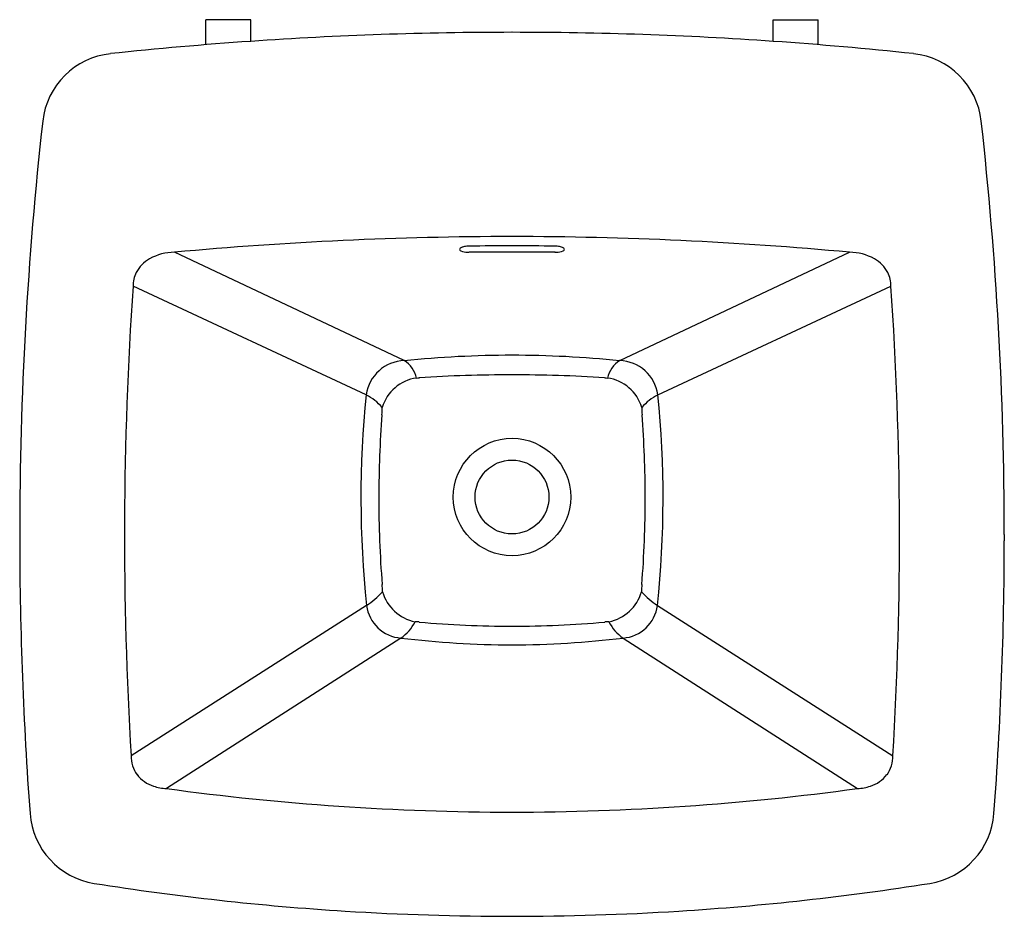
# Model space of a CAD drawing. Units: inches. Extents: x 5088.3 to 5110.8, y 379 to 399.5.
import ezdxf

# ---------------------------------------------------------------- set-up
doc = ezdxf.new("R2010")
doc.units = ezdxf.units.IN
doc.header["$LTSCALE"] = 0.64311
doc.header["$MEASUREMENT"] = 0
doc.layers.get('0').update_dxf_attribs({"color": 255, "linetype": 'CONTINUOUS'})
doc.styles.get("Standard").update_dxf_attribs({"font": 'txt', "width": 0.8})

msp = doc.modelspace()

# ---------------------------------------------------------------- linework, layer by layer
for p, q in [((5092.525, 398.91), (5092.525, 399.479)), ((5093.555, 399.479), (5092.525, 399.479)), ((5093.555, 398.987), (5093.555, 399.479)), ((5105.517, 398.987), (5105.517, 399.479)), ((5105.517, 399.479), (5106.547, 399.479)), ((5106.547, 398.91), (5106.547, 399.479)), ((5097.07, 391.677), (5091.809, 394.158)), ((5102.002, 391.677), (5107.263, 394.158)), ((5096.199, 390.895), (5090.861, 393.381)), ((5102.873, 390.895), (5108.211, 393.381)), ((5088.266, 387.695), (5088.266, 387.549)), ((5110.805, 387.695), (5110.805, 387.549)), ((5096.208, 386.072), (5090.818, 382.63)), ((5102.864, 386.072), (5108.254, 382.63)), ((5096.994, 385.326), (5091.627, 381.88)), ((5102.077, 385.326), (5107.444, 381.88))]:
    msp.add_line(p, q)
for radius in [1.344, 0.846]:
    msp.add_circle((5099.536, 388.554), radius)
for centre, radius, start, end in [((5099.531, 312.687), 86.507, 89.9965, 93.961), ((5099.541, 312.687), 86.507, 86.039, 90.0035), ((5099.618, 311.417), 87.78, 93.961, 96.06298), ((5099.453, 311.417), 87.78, 83.93702, 86.039), ((5090.532, 396.966), 1.749, 96.0645, 173.6551), ((5108.54, 396.966), 1.749, 6.3449, 83.9355), ((5173.887, 387.675), 85.621, 173.63996, 179.98625), ((5025.184, 387.675), 85.621, 0.01375, 6.36004), ((5099.561, 310.541), 83.976, 90.01748, 95.2971), ((5099.51, 310.541), 83.976, 84.7029, 89.98252), ((5098.362, 394.225), 0.0265, 146.767, 215.106), ((5098.429, 394.158), 0.121, 104.4551, 137.78), ((5098.537, 393.835), 0.462, 94.7167, 107.2917), ((5098.559, 393.644), 0.654, 90.6388, 95.2928), ((5099.536, 308.179), 86.125, 89.99985, 90.65465), ((5099.536, 308.179), 86.125, 89.34535, 90.00015), ((5100.513, 393.644), 0.654, 84.7072, 89.3612), ((5100.535, 393.835), 0.462, 72.7083, 85.2833), ((5100.642, 394.158), 0.121, 42.22, 75.5449), ((5100.71, 394.225), 0.0265, 324.894, 33.233), ((5091.608, 393.35), 0.756, 119.4497, 153.156), ((5091.816, 392.958), 1.2, 90.3408, 118.8839), ((5098.387, 394.243), 0.0568, 215.106, 247.1651), ((5098.522, 394.564), 0.405, 247.1651, 269.6849), ((5098.543, 394.829), 0.67, 267.9665, 270.6933), ((5099.536, 311.397), 82.767, 90.00001, 90.68138), ((5099.536, 311.397), 82.767, 89.31862, 89.99999), ((5100.528, 394.829), 0.67, 269.3067, 272.0335), ((5100.55, 394.564), 0.405, 270.3151, 292.8349), ((5100.685, 394.243), 0.0568, 292.8349, 324.894), ((5107.256, 392.958), 1.2, 61.1161, 89.6592), ((5107.464, 393.35), 0.756, 26.844, 60.5503), ((5091.58, 393.377), 0.719, 154.0582, 179.6759), ((5107.492, 393.377), 0.719, 0.3241, 25.9418), ((5173.89, 387.673), 83.225, 176.06697, 183.47343), ((5025.182, 387.673), 83.225, 356.52657, 3.93303), ((5099.544, 366.856), 24.943, 90.02, 95.6933), ((5099.527, 366.856), 24.943, 84.3067, 89.98), ((5097.097, 390.77), 0.907, 91.6752, 172.1151), ((5096.748, 391.155), 0.613, 11.6723, 58.3183), ((5102.324, 391.155), 0.613, 121.6817, 168.3277), ((5101.975, 390.77), 0.907, 7.8849, 88.3248), ((5099.333, 364.086), 27.263, 89.5745, 94.0352), ((5099.738, 364.086), 27.263, 85.9648, 90.4255), ((5097.482, 390.329), 0.959, 98.0115, 163.1373), ((5097.343, 392.299), 1.02, 270.2985, 274.0352), ((5101.729, 392.299), 1.02, 265.9648, 269.7015), ((5101.59, 390.329), 0.959, 16.8627, 81.9885), ((5119.25, 388.527), 23.173, 174.1366, 186.0819), ((5095.604, 389.761), 1.28, 41.3911, 62.3336), ((5103.467, 389.761), 1.28, 117.6664, 138.6089), ((5079.821, 388.527), 23.173, 353.9181, 5.8634), ((5094.244, 390.605), 2.321, 355.9047, 0.055), ((5104.828, 390.605), 2.321, 179.945, 184.0953), ((5121.555, 388.545), 25.068, 175.6659, 179.9796), ((5077.517, 388.545), 25.068, 0.0204, 4.3341), ((5121.214, 388.495), 24.727, 179.8636, 184.5097), ((5077.858, 388.495), 24.727, 355.4903, 0.1364), ((5173.943, 387.678), 85.677, 180.08612, 184.26483), ((5025.129, 387.678), 85.677, 355.73517, 359.91388), ((5094.012, 386.361), 2.559, 0.504, 4.2625), ((5105.06, 386.361), 2.559, 175.7375, 179.496), ((5095.042, 387.797), 2.082, 304.0396, 317.2115), ((5097.517, 386.665), 0.987, 196.5669, 258.2584), ((5101.555, 386.665), 0.987, 281.7416, 343.4331), ((5104.029, 387.797), 2.082, 222.7885, 235.9604), ((5097.05, 386.172), 0.848, 186.7287, 266.2696), ((5102.022, 386.172), 0.848, 273.7304, 353.2713), ((5096.434, 386.134), 0.984, 304.7353, 333.6893), ((5097.273, 384.165), 1.534, 84.7969, 88.4018), ((5099.482, 408.074), 22.477, 264.7169, 270.1383), ((5099.59, 408.074), 22.477, 269.8617, 275.2831), ((5101.799, 384.165), 1.534, 91.5982, 95.2031), ((5102.638, 386.134), 0.984, 206.3107, 235.2647), ((5099.53, 405.976), 20.805, 262.9998, 270.0162), ((5099.542, 405.976), 20.805, 269.9838, 277.0002), ((5091.527, 382.612), 0.71, 178.5204, 215.8713), ((5107.545, 382.612), 0.71, 324.1287, 1.4796), ((5091.553, 382.659), 0.758, 217.5469, 252.7682), ((5107.518, 382.659), 0.758, 287.2318, 322.4531), ((5091.678, 383.007), 1.128, 251.9394, 267.3971), ((5099.54, 439.571), 58.231, 262.18974, 269.99544), ((5099.531, 439.571), 58.231, 270.00456, 277.81026), ((5107.393, 383.007), 1.128, 272.6029, 288.0606), ((5090.248, 381.437), 1.75, 184.2648, 260.9741), ((5108.823, 381.437), 1.75, 279.0259, 355.7352), ((5099.536, 439.905), 60.951, 260.97412, 266.4067), ((5099.536, 439.905), 60.951, 273.5933, 279.02588), ((5099.537, 439.918), 60.964, 266.40685, 269.99929), ((5099.535, 439.918), 60.964, 270.00071, 273.59315)]:
    msp.add_arc(centre, radius, start, end)

# ---------------------------------------------------------------- texts
for tag, p, s in [('MODELNUMBER', (5099.532, 399.482), 'P76345-WO'), ('BRANDNAME', (5099.532, 399.481), 'KALLISTA'), ('PRODUCT', (5099.532, 399.479), 'PEDESTAL')]:
    msp.add_attdef(tag, p, s, height=0.001)

doc.saveas('drawing.dxf')
